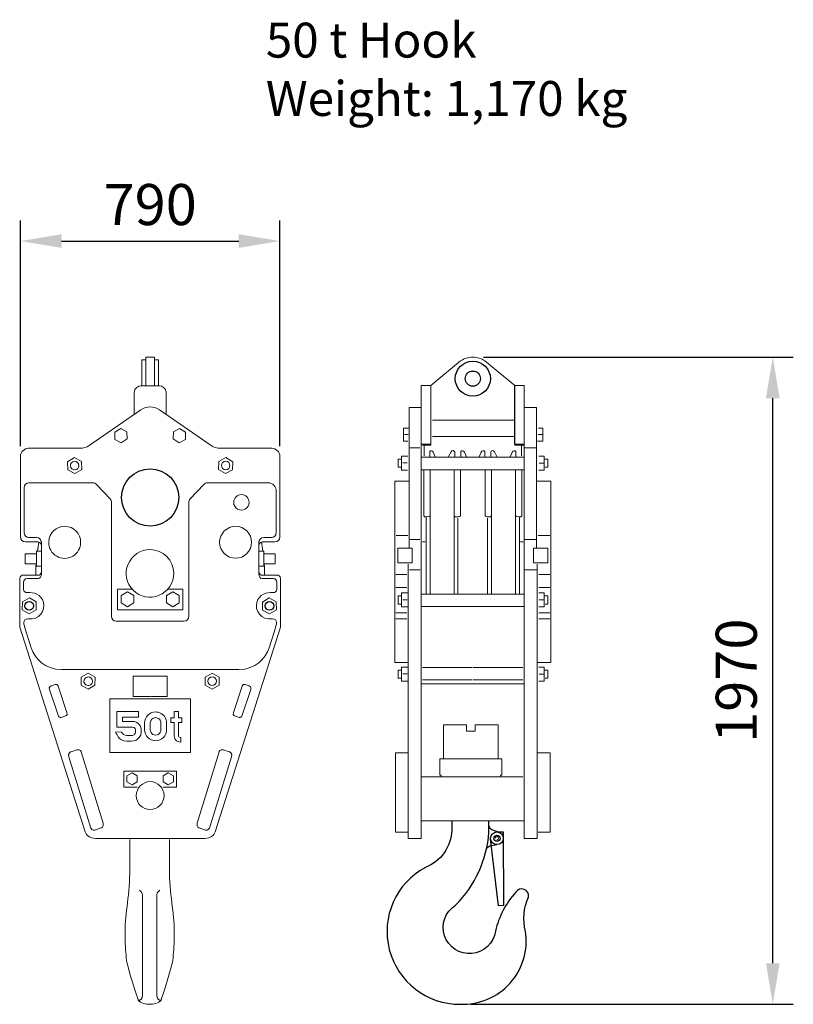
# Model space of a CAD drawing. Units: millimetres. Extents: x 146140 to 156749, y 96151 to 102917.
# Drawn here: x 146140 to 148496, y 96287 to 99285 of the extents above; entities that cross this region are included whole.
import ezdxf

# ---------------------------------------------------------------- set-up
doc = ezdxf.new("R2010")
doc.units = ezdxf.units.MM
doc.styles.get("Standard").update_dxf_attribs({"font": 'arial.ttf'})
doc.dimstyles.new('ISO-25', dxfattribs={"dimscale": 50, "dimtxt": 2.5, "dimasz": 2.5, "dimexe": 1.25, "dimexo": 0.625, "dimtad": 1, "dimtxsty": 'Standard', "dimcen": 2.5, "dimclrd": 1, "dimclre": 1, "dimadec": 0, "dimazin": 0, "dimtfac": 1, "dimtmove": 0, "dimatfit": 3, "dimfxl": 1, "dimarcsym": 0})

# ---------------------------------------------------------------- blocks, each defined once
blk = doc.blocks.new('*D10')
at = {"color": 1, "lineweight": -2, "transparency": 16777216}
for p, q in [((147552.9, 98257.2), (148496.3, 98257.2)), ((148433.8, 96412.2), (148433.8, 98132.2)), ((147513.2, 96287.2), (148496.3, 96287.2))]:
    blk.add_line(p, q, dxfattribs=at)
at = {"color": 1, "transparency": 16777216}
for points in [[(148413, 98132.2), (148454.7, 98132.2), (148433.8, 98257.2)], [(148413, 96412.2), (148454.7, 96412.2), (148433.8, 96287.2)]]:
    blk.add_solid(points, dxfattribs=at)
at = {"layer": 'Defpoints', "color": 0, "transparency": 16777216}
for p in [(147521.6, 98257.2), (148433.8, 98257.2), (147482, 96287.2)]:
    blk.add_point(p, dxfattribs=at)
at = {"color": 0, "transparency": 16777216, "insert": (148338.8, 97272.2), "char_height": 125, "attachment_point": 5, "rotation": 90}
blk.add_mtext('1970', dxfattribs=at)
blk = doc.blocks.new('*D11')
at = {"color": 1, "lineweight": -2, "transparency": 16777216}
for p, q in [((146142.6, 97986.1), (146142.6, 98673)), ((146932.6, 97986.1), (146932.6, 98673)), ((146267.6, 98610.5), (146807.6, 98610.5))]:
    blk.add_line(p, q, dxfattribs=at)
at = {"color": 1, "transparency": 16777216}
for points in [[(146267.6, 98631.3), (146267.6, 98589.7), (146142.6, 98610.5)], [(146807.6, 98631.3), (146807.6, 98589.7), (146932.6, 98610.5)]]:
    blk.add_solid(points, dxfattribs=at)
at = {"layer": 'Defpoints', "color": 0, "transparency": 16777216}
for p in [(146932.6, 98610.5), (146142.6, 97954.9), (146932.6, 97954.9)]:
    blk.add_point(p, dxfattribs=at)
at = {"color": 0, "transparency": 16777216, "insert": (146537.6, 98705.6), "char_height": 125, "attachment_point": 5}
blk.add_mtext('790', dxfattribs=at)

msp = doc.modelspace()

# ---------------------------------------------------------------- linework, layer by layer
at = {"lineweight": 15}
for p, q in [((146168.373, 97874.719), (146363.274, 97874.719)), ((146374.136, 97870), (146415.646, 97825.536)), ((146659.461, 97825.418), (146700.991, 97869.989)), ((146711.863, 97874.719), (146896.862, 97874.719)), ((146153.513, 97723.192), (146153.513, 97859.859)), ((146921.628, 97849.953), (146921.628, 97723.192)), ((146419.644, 97815.395), (146419.644, 97467.931)), ((146655.473, 97467.931), (146655.473, 97815.288)), ((146191.418, 97708.332), (146168.373, 97708.332)), ((146206.277, 97597.272), (146206.277, 97693.472)), ((146868.863, 97693.472), (146868.863, 97597.272)), ((146906.768, 97708.332), (146883.723, 97708.332)), ((146434.504, 97453.071), (146640.613, 97453.071))]:
    msp.add_line(p, q, dxfattribs=at)
for points in [[(146524.019, 98249.217), (146512.523, 98249.217), (146512.523, 98170.094)], [(146551.098, 98170.094), (146551.098, 98257.177), (146524.019, 98257.177), (146524.019, 98170.094)], [(146551.098, 98249.217), (146562.594, 98249.217), (146562.594, 98170.094)], [(146508.964, 98170.094), (146566.177, 98170.094)], [(147323.722, 97627.278), (147323.722, 96792.025), (147363.241, 96792.025), (147363.241, 98170.985)], [(147392.623, 98170.985), (147363.241, 98170.985)], [(146488.93, 98082.939), (146488.93, 98149.724)], [(146586.186, 98082.939), (146586.186, 98149.724)], [(147363.241, 98104.322), (147325.946, 98104.322), (147325.946, 97677.051)], [(147716.616, 97627.278), (147716.616, 96792.025), (147677.051, 96792.025), (147677.051, 98104.322), (147714.392, 98104.322), (147714.392, 97677.051)], [(147397.469, 98065.225), (147647.739, 98065.225)], [(147321.943, 98001.217), (147308.645, 98001.217), (147308.645, 98041.204), (147324.635, 98041.204)], [(147312.18, 98021.679), (147323.722, 98021.679)], [(147717.459, 98001.217), (147733.473, 98001.217), (147733.473, 98041.204), (147720.128, 98041.204)], [(147732.607, 98021.679), (147719.215, 98021.679)], [(147363.241, 97991.829), (147392.623, 97991.829)], [(147397.469, 98015.428), (147647.739, 98015.428)], [(147329.06, 97981.645), (147359.284, 97981.645)], [(147371.95, 97988.318), (147371.95, 97956.337)], [(147389.275, 97969.658), (147389.275, 97952.989)], [(147405.92, 97953.645), (147399.95, 97967.645)], [(147446.586, 97954.324), (147453.961, 97968.98)], [(147465.316, 97967.645), (147465.316, 97954.324)], [(147483.928, 97969.658), (147483.928, 97952.989)], [(147500.574, 97953.645), (147494.627, 97967.645)], [(147539.718, 97953.645), (147545.688, 97967.645)], [(147556.387, 97969.658), (147556.387, 97952.989)], [(147575.046, 97967.645), (147575.046, 97954.324)], [(147593.752, 97954.324), (147586.377, 97968.98)], [(147634.395, 97953.645), (147640.411, 97967.645)], [(147651.064, 97969.658), (147651.064, 97952.989)], [(147668.365, 97988.318), (147668.365, 97956.337)], [(147677.051, 97981.645), (147714.392, 97981.645)], [(147300.591, 97946.996), (147292.631, 97946.996), (147292.631, 97922.109), (147301.504, 97922.109)], [(147321.077, 97913.236), (147303.284, 97913.236), (147303.284, 97955.892), (147322.832, 97955.892)], [(147306.819, 97935.431), (147320.187, 97935.431)], [(147677.051, 97952.31), (147363.241, 97952.31)], [(147721.018, 97955.892), (147737.898, 97955.892), (147737.898, 97913.236), (147721.018, 97913.236)], [(147736.118, 97934.541), (147721.931, 97934.541)], [(147739.677, 97946.996), (147748.503, 97946.996), (147748.503, 97922.109), (147740.52, 97922.109)], [(147677.051, 97913.658), (147363.241, 97913.658)], [(147370.639, 97911.668), (147370.639, 97774.335)], [(147389.93, 97537.26), (147389.93, 97911.668)], [(147463.279, 97911.668), (147463.279, 97774.335)], [(147482.617, 97774.335), (147482.617, 97911.668)], [(147557.745, 97774.335), (147557.745, 97911.668)], [(147577.06, 97911.668), (147577.06, 97774.335)], [(147650.408, 97537.26), (147650.408, 97911.668)], [(147669.723, 97911.668), (147669.723, 97774.335)], [(147324.635, 97879.453), (147282.869, 97879.453), (147282.869, 97327.749), (147321.943, 97327.749)], [(147715.727, 97879.453), (147757.493, 97879.453), (147757.493, 97327.749), (147718.396, 97327.749)], [(147377.943, 97768.997), (147377.943, 97536.581)], [(147463.092, 97772.345), (147463.092, 97537.26)], [(147475.078, 97768.342), (147475.078, 97537.26)], [(147565.26, 97768.342), (147565.26, 97537.26)], [(147577.27, 97772.345), (147577.27, 97537.26)], [(147662.372, 97768.997), (147662.372, 97536.581)], [(147286.381, 97714.392), (147321.943, 97714.392)], [(147329.95, 97701.937), (147359.284, 97701.937)], [(147374.642, 97695.265), (147366.612, 97695.265)], [(147665.719, 97695.265), (147673.75, 97695.265)], [(147677.051, 97701.937), (147714.392, 97701.937)], [(147719.239, 97714.392), (147754.777, 97714.392)], [(146206.277, 97666.198), (146191.559, 97666.198), (146191.559, 97621.105), (146206.277, 97621.105)], [(146868.863, 97666.198), (146883.654, 97666.198), (146883.654, 97621.105), (146868.863, 97621.105)], [(146191.559, 97628.175), (146157.048, 97628.175), (146157.048, 97658.237), (146191.559, 97658.237)], [(146883.654, 97628.175), (146918.165, 97628.175), (146918.165, 97658.237), (146883.654, 97658.237)], [(147327.281, 97609.93), (147359.963, 97609.93)], [(147716.616, 97609.93), (147677.051, 97609.93)], [(146339.247, 96812.058), (146140.214, 97435.371), (146140.214, 97582.722)], [(146152.022, 97571.563), (146152.022, 97550.351)], [(146197.379, 97583.347), (146162.628, 97583.347)], [(146735.87, 96812.058), (146934.903, 97435.371), (146934.903, 97582.722)], [(146877.738, 97583.347), (146912.489, 97583.347)], [(146923.143, 97571.563), (146923.143, 97550.351)], [(147319.297, 97595.274), (147285.491, 97595.274)], [(147721.018, 97595.274), (147754.848, 97595.274)], [(146485.275, 97550.424), (146437.946, 97550.424), (146437.946, 97488.424), (146637.219, 97488.424), (146637.219, 97550.424), (146589.866, 97550.424)], [(147319.297, 97556.176), (147285.491, 97556.176)], [(147721.018, 97556.176), (147754.848, 97556.176)], [(147300.591, 97530.4), (147292.631, 97530.4), (147292.631, 97505.514), (147301.504, 97505.514)], [(147321.077, 97496.617), (147303.284, 97496.617), (147303.284, 97539.297), (147322.832, 97539.297)], [(147306.819, 97518.858), (147320.187, 97518.858)], [(147363.241, 97535.27), (147677.051, 97535.27)], [(147721.018, 97539.297), (147737.898, 97539.297), (147737.898, 97496.617), (147721.018, 97496.617)], [(147736.118, 97517.945), (147721.931, 97517.945)], [(147739.677, 97530.4), (147748.503, 97530.4), (147748.503, 97505.514), (147740.52, 97505.514)], [(147363.241, 97497.952), (147677.051, 97497.952)], [(147319.297, 97478.824), (147285.491, 97478.824)], [(147319.297, 97460.165), (147285.491, 97460.165)], [(147721.018, 97478.824), (147754.848, 97478.824)], [(147721.018, 97460.165), (147754.848, 97460.165)], [(146156.158, 97432.726), (146174.749, 97372.602)], [(146918.983, 97432.726), (146900.44, 97372.602)], [(146267.531, 97306.25), (146807.586, 97306.25)], [(147300.591, 97304.642), (147292.631, 97304.642), (147292.631, 97279.732), (147301.504, 97279.732)], [(147321.077, 97270.859), (147303.284, 97270.859), (147303.284, 97313.468), (147322.832, 97313.468)], [(147367.268, 97312.625), (147518.601, 97312.625)], [(147673.071, 97312.625), (147521.691, 97312.625)], [(147721.018, 97313.468), (147737.898, 97313.468), (147737.898, 97270.859), (147721.018, 97270.859)], [(147739.677, 97304.642), (147748.503, 97304.642), (147748.503, 97279.732), (147740.52, 97279.732)], [(146536.404, 97224.313), (146485.996, 97224.313), (146485.996, 97286.192), (146537.27, 97286.192)], [(146538.761, 97224.313), (146589.144, 97224.313), (146589.144, 97286.192), (146537.847, 97286.192)], [(147306.819, 97293.076), (147320.187, 97293.076)], [(147367.268, 97275.283), (147518.601, 97275.283)], [(147673.071, 97275.283), (147521.691, 97275.283)], [(147736.118, 97292.187), (147721.931, 97292.187)], [(146258.032, 97164.478), (146231.313, 97245.356)], [(146235.882, 97256.539), (146248.316, 97260.219)], [(146257.527, 97255.866), (146284.149, 97174.892)], [(146817.59, 97255.866), (146790.967, 97174.892)], [(146817.109, 97164.478), (146843.804, 97245.356)], [(146839.235, 97256.539), (146826.825, 97260.219)], [(147364.646, 97262.828), (147520.146, 97262.828)], [(147675.716, 97262.828), (147520.169, 97262.828)], [(146279.508, 97165.031), (146266.714, 97160.366)], [(146795.609, 97165.031), (146808.403, 97160.366)], [(147597.357, 97034.522), (147597.357, 97137.932), (147527.731, 97137.932), (147527.731, 97118.242), (147500.948, 97118.242), (147500.948, 97137.932), (147431.299, 97137.932), (147431.299, 97034.522)], [(146296.655, 97056.063), (146314.356, 97061.426)], [(146778.462, 97056.063), (146760.761, 97061.426)], [(146357.067, 96823.193), (146290.162, 97040.143)], [(146327.607, 97055.198), (146394.416, 96838.079)], [(146747.51, 97055.198), (146680.701, 96838.079)], [(146718.074, 96823.193), (146784.955, 97040.143)], [(147321.077, 96811.55), (147284.648, 96811.55), (147284.648, 97052.128), (147321.943, 97052.128)], [(147608.618, 97034.522), (147420.061, 97034.522), (147420.061, 96984.562), (147424.299, 96984.562), (147424.299, 96979.318)], [(147604.404, 96979.318), (147604.404, 96984.562), (147608.618, 96984.562), (147608.618, 97034.522)], [(147719.285, 96811.55), (147755.714, 96811.55), (147755.714, 97052.128), (147718.396, 97052.128)], [(146497.853, 96948.538), (146457.113, 96948.538), (146457.113, 96997.238), (146618.028, 96997.238), (146618.028, 96948.538), (146577.288, 96948.538)], [(147363.241, 96979.318), (147672.251, 96979.318)], [(146387.779, 96823.866), (146369.453, 96817.228)], [(146687.338, 96823.866), (146705.688, 96817.228)], [(147363.241, 96845.099), (147677.051, 96845.099)], [(146704.005, 96792.025), (146371.112, 96792.025)], [(146475.775, 96789.235), (146475.775, 96698.351)], [(146596.287, 96789.235), (146596.287, 96698.351)], [(146514.134, 96314.546), (146514.134, 96619.806)], [(146557.952, 96314.546), (146557.952, 96619.806)]]:
    msp.add_lwpolyline(points, dxfattribs=at)
for points in [[(147677.051, 97989.652), (147647.739, 97989.652), (147647.739, 98170.985), (147557.16, 98245.809, 0.15145648), (147520.169, 98257.187, 0.15159231), (147483.179, 98245.809), (147392.623, 98170.985), (147392.623, 97989.652), (147367.268, 97989.652)], [(146196.802, 97694.792), (146157.43, 97694.792, -0.41421356), (146142.57, 97709.652), (146142.57, 97954.88, -0.41421356), (146167.337, 97979.647), (146323.775, 97979.647, 0.15210998), (146351.899, 97988.405), (146509.447, 98097.073, -0.31142555), (146565.694, 98097.073), (146723.242, 97988.405, 0.15210998), (146751.366, 97979.647), (146907.804, 97979.647, -0.41421356), (146932.57, 97954.88), (146932.57, 97709.652, -0.41421356), (146917.711, 97694.792), (146878.315, 97694.792)], [(146792.086, 97815.259, 1.00927026), (146838.982, 97815.259, 0.98770169), (146792.094, 97815.841)], [(146228.643, 97693.614, 1.00844571), (146325.923, 97693.614, 0.97926146), (146228.727, 97695.62)], [(146149.665, 97593.4), (146195.672, 97593.4, 0.38045944), (146206.277, 97601.625)], [(146925.452, 97593.4), (146879.469, 97593.4, -0.379349), (146868.839, 97601.625)]]:
    msp.add_lwpolyline(points, format="xyb", dxfattribs=at)
for points in [[(147677.051, 98170.985), (147647.669, 98170.985), (147647.669, 97991.829), (147677.051, 97991.829)], [(146449.297, 97996.818), (146430.274, 98006.991), (146429.552, 98028.539), (146447.878, 98039.939), (146466.925, 98029.79), (146467.647, 98008.193)], [(146625.844, 97996.818), (146644.891, 98006.991), (146645.613, 98028.539), (146627.215, 98039.939), (146608.24, 98029.79), (146607.494, 98008.193)], [(146308.367, 97902.809), (146286.843, 97914.28), (146286.025, 97938.618), (146306.756, 97951.485), (146328.232, 97940.013), (146329.002, 97915.651)], [(146766.774, 97902.809), (146788.274, 97914.28), (146789.116, 97938.618), (146768.385, 97951.485), (146746.957, 97940.013), (146746.115, 97915.651)], [(147335.287, 97630.836), (147291.742, 97630.836), (147291.742, 97675.271), (147335.287, 97675.271)], [(147705.051, 97630.836), (147748.573, 97630.836), (147748.573, 97675.271), (147705.051, 97675.271)], [(146468.585, 97497.563), (146449.177, 97508.818), (146449.177, 97531.256), (146468.585, 97542.439), (146487.993, 97531.256), (146487.993, 97508.818)], [(146606.556, 97497.563), (146626.036, 97508.818), (146626.036, 97531.256), (146606.556, 97542.439), (146587.124, 97531.256), (146587.124, 97508.818)], [(146169.241, 97475.967), (146148.246, 97488.328), (146148.535, 97512.666), (146169.77, 97524.619), (146190.717, 97512.209), (146190.453, 97487.895)], [(146901.21, 97475.413), (146922.133, 97487.895), (146921.724, 97512.257), (146900.488, 97524.138), (146879.565, 97511.584), (146879.974, 97487.246)], [(146348.313, 97246.367), (146327.39, 97258.824), (146327.823, 97283.21), (146349.131, 97294.995), (146369.982, 97282.489), (146369.549, 97258.151)], [(146726.828, 97246.367), (146747.726, 97258.824), (146747.342, 97283.21), (146726.058, 97294.995), (146705.159, 97282.489), (146705.544, 97258.151)], [(146660.86, 97053.586), (146414.281, 97053.586), (146414.281, 97216.93), (146660.86, 97216.93)], [(146482.605, 96955.272), (146466.853, 96964.291), (146466.853, 96982.52), (146482.605, 96991.611), (146498.334, 96982.52), (146498.334, 96964.291)], [(146592.511, 96955.272), (146608.288, 96964.291), (146608.288, 96982.52), (146592.511, 96991.611), (146576.807, 96982.52), (146576.807, 96964.291)]]:
    msp.add_lwpolyline(points, close=True, dxfattribs=at)
for points in [[(146307.117, 97940.085, 0.41338451), (146294.515, 97926.642, 0.41305525), (146308.007, 97914.064, 0.41518205), (146320.584, 97927.507, 0.41411729)], [(146537.558, 97671.2, 2.44323839), (146609.298, 97599.46, 0.41409657)], [(146348.915, 97283.643, 1.00086204), (146348.482, 97257.622, 0.41613371), (146361.781, 97270.416, 0.41129782)], [(146537.558, 96964.844, 0.41406466), (146495.207, 96922.469, 0.41410875), (146537.558, 96880.19, 0.41399087), (146579.934, 96922.469, 0.41394724)]]:
    msp.add_lwpolyline(points, format="xyb", close=True, dxfattribs=at)
at = {"lineweight": 13}
for points in [[(146483.591, 97148.406), (146453.385, 97148.406), (146453.385, 97161.345), (146502.494, 97161.345), (146502.494, 97178.588), (146436.142, 97178.588), (146436.142, 97131.163), (146483.591, 97131.163)], [(146624.233, 97103.626), (146624.233, 97145.255), (146633.54, 97145.255), (146633.54, 97158.988), (146624.233, 97158.988), (146624.233, 97178.588), (146610.428, 97178.588), (146610.428, 97158.988), (146600.063, 97158.988), (146600.063, 97145.255), (146610.428, 97145.255), (146610.428, 97103.626)], [(146450.62, 97115.386), (146432.655, 97116.3)], [(146480.898, 97105.213), (146466.853, 97105.213)], [(146631.351, 97085.372), (146631.423, 97099.177)], [(146466.853, 97087.994), (146480.898, 97087.994)]]:
    msp.add_lwpolyline(points, dxfattribs=at)
for points in [[(146587.677, 97123.058), (146587.677, 97143.524, 0.67031908), (146530.608, 97167.189, 0.20163408), (146520.796, 97143.524), (146520.796, 97123.058, 0.99940657)], [(146570.434, 97123.058, -1.00933119), (146538.063, 97123.058), (146538.063, 97143.524, -0.19943556), (146542.801, 97154.996, -0.19631481), (146554.249, 97159.733, -0.19702429), (146565.648, 97154.996, -0.19913652), (146570.434, 97143.524)]]:
    msp.add_lwpolyline(points, format="xyb", close=True, dxfattribs=at)
for points in [[(147455.974, 96845.099), (147455.974, 96817.312, -0.30294481), (147375.766, 96703.648, 0.78283122), (147481.985, 96287.178, 0.47121263), (147680.606, 96508.994, -0.16341462), (147689.445, 96613.607, 0.83931284), (147651.532, 96628.356, 0.12532879), (147588.929, 96510.174, -1.58053249), (147467.918, 96588.839, 0.17849922), (147569.217, 96810.824), (147569.217, 96845.099)], [(147569.217, 96827.961, 0.17673833), (147577.298, 96819.246), (147602.301, 96809.902)], [(147593.718, 96811.917), (147613.096, 96811.917), (147614.197, 96587.924), (147598.815, 96587.175), (147574.564, 96790.341, -0.44945394)], [(147561.827, 96760.783, -0.17862935), (147572.155, 96769.062), (147593.718, 96773.338)]]:
    msp.add_lwpolyline(points, format="xyb")
for centre, radius in [((147520.314, 98191.841), 53.403), ((147520.314, 98191.841), 23.099), ((146537.561, 97830.007), 87.38), ((146169.487, 97500.282), 13.144), ((146900.851, 97499.762), 13.144), ((147593.718, 96792.627), 19.29), ((147593.718, 96792.627), 9.339)]:
    msp.add_circle(centre, radius)
at = {"lineweight": 15}
for centre, radius in [((146767.586, 97927.094), 13.036), ((146797.873, 97693.593), 48.655), ((146726.394, 97270.656), 13.037)]:
    msp.add_circle(centre, radius, dxfattribs=at)
for centre, radius, start, end in [((146168.373, 97859.859), 14.86, 90, 180), ((146363.274, 97859.859), 14.86, 43.032462, 90), ((146711.863, 97859.859), 14.86, 90, 137.023049), ((146896.862, 97849.953), 24.766, 0, 90), ((146404.784, 97815.395), 14.86, 360, 43.032462), ((146670.333, 97815.288), 14.86, 137.023049, 180), ((146168.373, 97723.192), 14.86, 180, 270), ((146906.768, 97723.192), 14.86, 270, 0), ((146191.418, 97693.472), 14.86, 0, 90), ((146545.92, 97619.372), 355.033, 167.826471, 172.421179), ((146883.723, 97693.472), 14.86, 90, 180), ((146503.415, 97615.199), 381.165, 7.689011, 11.96794), ((146434.504, 97467.931), 14.86, 180, 270), ((146640.613, 97467.931), 14.86, 270, 0), ((147593.718, 96792.627), 4.897, 266.358675, 356.23207)]:
    msp.add_arc(centre, radius, start, end, dxfattribs=at)
for points in [[(146488.93, 98149.724), (146488.93, 98163.024), (146502.783, 98170.094), (146508.964, 98170.094)], [(146586.186, 98149.724), (146586.186, 98163.024), (146572.358, 98170.094), (146566.177, 98170.094)], [(147399.95, 97967.645), (147397.984, 97973.006), (147389.93, 97973.006), (147389.275, 97969.658)], [(147453.961, 97968.98), (147456.583, 97974.996), (147465.316, 97973.662), (147465.316, 97967.645)], [(147494.627, 97967.645), (147492.614, 97973.006), (147484.63, 97973.006), (147483.928, 97969.658)], [(147545.688, 97967.645), (147547.748, 97973.006), (147555.685, 97973.006), (147556.387, 97969.658)], [(147586.377, 97968.98), (147583.708, 97974.996), (147575.046, 97973.662), (147575.046, 97967.645)], [(147640.411, 97967.645), (147642.378, 97973.006), (147650.408, 97973.006), (147651.064, 97969.658)], [(147370.639, 97774.335), (147370.639, 97768.342), (147389.93, 97770.332), (147389.93, 97774.335)], [(147463.279, 97774.335), (147463.279, 97768.342), (147482.617, 97770.332), (147482.617, 97774.335)], [(147577.06, 97774.335), (147577.06, 97768.342), (147557.745, 97770.332), (147557.745, 97774.335)], [(147669.723, 97774.335), (147669.723, 97768.342), (147650.408, 97770.332), (147650.408, 97774.335)], [(146206.277, 97684.138), (146206.277, 97693.566), (146196.802, 97694.792), (146196.802, 97694.792)], [(146868.839, 97684.138), (146868.839, 97693.566), (146878.315, 97694.792), (146878.315, 97694.792)], [(146189.948, 97628.224), (146189.082, 97615.381), (146188.842, 97603.044), (146189.731, 97593.4)], [(146885.193, 97628.224), (146886.035, 97615.381), (146886.299, 97603.044), (146885.385, 97593.4)], [(146140.214, 97582.722), (146140.214, 97592.149), (146149.665, 97593.4), (146149.665, 97593.4)], [(146162.628, 97583.347), (146155.557, 97583.347), (146152.022, 97577.455), (146152.022, 97571.563)], [(146206.277, 97597.272), (146206.277, 97588.638), (146202.718, 97583.347), (146197.379, 97583.347)], [(146868.863, 97597.272), (146868.863, 97588.638), (146872.423, 97583.347), (146877.738, 97583.347)], [(146912.489, 97583.347), (146919.56, 97583.347), (146923.143, 97577.455), (146923.143, 97571.563)], [(146934.903, 97582.722), (146934.903, 97592.149), (146925.452, 97593.4), (146925.452, 97593.4)], [(146152.022, 97550.351), (146152.022, 97543.281), (146157.866, 97540.323), (146163.229, 97540.323)], [(146163.229, 97540.323), (146182.661, 97542.367), (146205.652, 97535.321), (146212.723, 97510.526)], [(146911.912, 97540.323), (146892.48, 97542.367), (146869.465, 97535.321), (146862.418, 97510.526)], [(146923.143, 97550.351), (146923.143, 97543.281), (146917.251, 97540.323), (146911.912, 97540.323)], [(146212.723, 97510.526), (146219.817, 97485.779), (146200.361, 97455.693), (146164.985, 97461.056)], [(146862.418, 97510.526), (146855.348, 97485.779), (146874.78, 97455.693), (146910.18, 97461.056)], [(146164.985, 97461.056), (146157.866, 97461.056), (146152.623, 97454.827), (146152.623, 97449.536)], [(146910.18, 97461.056), (146917.251, 97461.056), (146922.542, 97454.827), (146922.542, 97449.536)], [(146152.623, 97449.536), (146152.623, 97444.197), (146156.158, 97432.726), (146156.158, 97432.726)], [(146922.542, 97449.536), (146922.542, 97444.197), (146918.983, 97432.726), (146918.983, 97432.726)], [(146174.749, 97372.602), (146187.086, 97339.029), (146216.282, 97306.25), (146267.531, 97306.25)], [(146900.44, 97372.602), (146888.031, 97339.029), (146858.883, 97306.25), (146807.586, 97306.25)], [(146231.313, 97245.356), (146227.609, 97253.413), (146235.882, 97256.539), (146235.882, 97256.539)], [(146248.316, 97260.219), (146255.699, 97262.047), (146257.527, 97255.866), (146257.527, 97255.866)], [(146826.825, 97260.219), (146819.418, 97262.047), (146817.59, 97255.866), (146817.59, 97255.866)], [(146843.804, 97245.356), (146847.532, 97253.413), (146839.235, 97256.539), (146839.235, 97256.539)], [(146266.714, 97160.366), (146261.303, 97158.682), (146258.032, 97164.478), (146258.032, 97164.478)], [(146284.149, 97174.892), (146286.627, 97166.258), (146279.508, 97165.031), (146279.508, 97165.031)], [(146790.967, 97174.892), (146788.49, 97166.258), (146795.609, 97165.031), (146795.609, 97165.031)], [(146808.403, 97160.366), (146813.814, 97158.682), (146817.109, 97164.478), (146817.109, 97164.478)], [(146314.356, 97061.426), (146324.961, 97064.072), (146327.607, 97055.198), (146327.607, 97055.198)], [(146760.761, 97061.426), (146750.155, 97064.072), (146747.51, 97055.198), (146747.51, 97055.198)], [(146290.162, 97040.143), (146284.895, 97051.662), (146296.655, 97056.063), (146296.655, 97056.063)], [(146784.955, 97040.143), (146790.246, 97051.662), (146778.462, 97056.063), (146778.462, 97056.063)], [(146369.453, 96817.228), (146361.781, 96814.944), (146357.067, 96823.193), (146357.067, 96823.193)], [(146394.416, 96838.079), (146397.951, 96825.694), (146387.779, 96823.866), (146387.779, 96823.866)], [(146680.701, 96838.079), (146677.165, 96825.694), (146687.338, 96823.866), (146687.338, 96823.866)], [(146705.688, 96817.228), (146713.336, 96814.944), (146718.074, 96823.193), (146718.074, 96823.193)], [(146371.112, 96792.025), (146352.282, 96792.025), (146345.187, 96801.452), (146339.247, 96812.058)], [(146704.005, 96792.025), (146722.835, 96792.025), (146729.93, 96801.452), (146735.87, 96812.058)], [(147588.772, 96792.891), (147588.936, 96795.56), (147591.3, 96797.62), (147593.992, 96797.456)], [(147593.992, 96797.456), (147596.661, 96797.292), (147598.768, 96794.998), (147598.605, 96792.305)], [(146475.775, 96698.351), (146475.775, 96627.213), (146461.177, 96559.586), (146461.177, 96512.112)], [(146596.287, 96698.351), (146596.287, 96627.213), (146610.909, 96559.586), (146610.909, 96512.112)], [(146514.134, 96619.806), (146514.134, 96628.968), (146505.02, 96634.452), (146505.02, 96634.452)], [(146557.952, 96619.806), (146557.952, 96628.968), (146567.067, 96634.452), (146567.067, 96634.452)], [(146461.177, 96512.112), (146461.177, 96464.615), (146463.005, 96453.359), (146464.785, 96427.819)], [(146610.909, 96512.112), (146610.909, 96464.615), (146609.106, 96453.359), (146607.278, 96427.819)], [(146464.785, 96427.838), (146466.685, 96402.225), (146501.364, 96299.943), (146501.364, 96299.943)], [(146607.278, 96427.838), (146605.426, 96402.225), (146570.747, 96299.943), (146570.747, 96299.943)], [(146501.364, 96299.943), (146508.675, 96296.335), (146514.134, 96305.426), (146514.134, 96314.565)], [(146570.747, 96299.943), (146563.436, 96296.335), (146557.952, 96305.426), (146557.952, 96314.565)], [(146501.364, 96299.943), (146506.847, 96289.024), (146526.905, 96287.196), (146536.043, 96287.196)], [(146570.747, 96299.943), (146565.263, 96289.024), (146545.206, 96287.196), (146536.043, 96287.196)]]:
    msp.add_open_spline(points, degree=3, dxfattribs=at)
at = {"lineweight": 13}
for points in [[(146510.695, 97118.825), (146510.695, 97133.567), (146501.388, 97148.406), (146483.591, 97148.406)], [(146483.591, 97131.163), (146491.359, 97131.163), (146493.428, 97123.443), (146493.428, 97118.825)], [(146432.655, 97116.3), (146433.112, 97115.314), (146440.278, 97087.994), (146466.853, 97087.994)], [(146466.853, 97105.213), (146459.013, 97105.213), (146453.53, 97111.105), (146450.62, 97115.386)], [(146490.253, 97109.181), (146488.065, 97106.584), (146484.914, 97105.213), (146480.898, 97105.213)], [(146480.898, 97087.994), (146490.013, 97087.994), (146498.021, 97091.577), (146503.456, 97098.095)], [(146493.428, 97118.825), (146493.428, 97115.097), (146492.273, 97111.586), (146490.253, 97109.181)], [(146503.456, 97098.095), (146508.122, 97103.674), (146510.695, 97111.009), (146510.695, 97118.825)], [(146610.428, 97103.626), (146610.428, 97090.254), (146622.958, 97085.372), (146631.351, 97085.372)], [(146631.423, 97099.177), (146630.221, 97099.225), (146624.233, 97099.489), (146624.233, 97103.626)]]:
    msp.add_open_spline(points, degree=3, dxfattribs=at)

# ---------------------------------------------------------------- texts
at = {"lineweight": 9, "attachment_point": 4}
for s, insert, char_height in [('50 t Hook', (146889.862, 99208.522), 106.2636), ('Weight: 1,170 kg', (146889.862, 99030.846), 106.26359)]:
    msp.add_mtext(s, dxfattribs=dict(at, insert=insert, char_height=char_height))

# ---------------------------------------------------------------- dimensions: what is measured, and where the dimension line sits
dim = msp.add_linear_dim(base=(146932.57, 98610.494), p1=(146142.57, 97954.88), p2=(146932.57, 97954.88), dimstyle='ISO-25')
dim.commit()
dim.dimension.update_dxf_attribs({"geometry": '*D11', "text_midpoint": (146537.57, 98705.565)})
dim = msp.add_linear_dim(base=(148433.843, 98257.174), p1=(147481.985, 96287.178), p2=(147521.642, 98257.174), angle=90, dimstyle='ISO-25')
dim.commit()
dim.dimension.update_dxf_attribs({"geometry": '*D10', "text_midpoint": (148338.772, 97272.176)})

doc.saveas('drawing.dxf')
